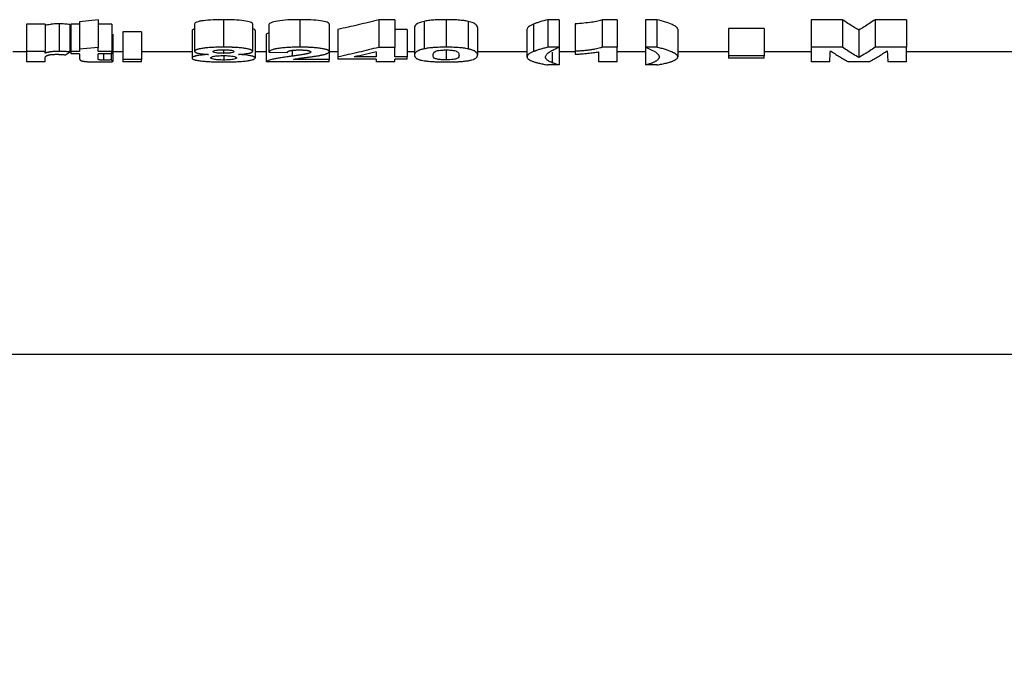
# Model space of a CAD drawing. Units: millimetres. Extents: x 8 to 418, y -29 to 291.
# Drawn here: x 144 to 151, y 213 to 218 of the extents above; entities that cross this region are included whole.
import ezdxf

# ---------------------------------------------------------------- set-up
doc = ezdxf.new("R2010")
doc.units = ezdxf.units.MM
doc.layers.add('FORMAT', color=7, linetype='Continuous')
doc.styles.add('SLDTEXTSTYLE1', font='TXT', dxfattribs={"width": 0.7})
doc.dimstyles.new('SLDDIMSTYLE0', dxfattribs={"dimtxt": 3.5, "dimasz": 5, "dimexe": 0, "dimexo": 0.0625, "dimgap": 0.875, "dimtad": 2, "dimdec": 4, "dimlfac": 5, "dimrnd": 1e-09, "dimzin": 12, "dimdsep": 46, "dimtxsty": 'SLDTEXTSTYLE1', "dimsah": 1, "dimcen": 0.09, "dimadec": 0, "dimazin": 3, "dimtfac": 1, "dimtdec": 4, "dimtofl": 0, "dimtmove": 0, "dimatfit": 3, "dimfxl": 0, "dimfrac": 2, "dimtolj": 1, "dimtzin": 12, "dimarcsym": 0})

# ---------------------------------------------------------------- blocks, each defined once
blk = doc.blocks.new('_D_1')
at = {"layer": 'FORMAT'}
for p, q in [((37.3123, 217.8995), (37.3123, 204.4582)), ((242.1123, 217.0995), (242.1123, 204.4582)), ((242.1123, 205.4582), (37.3123, 205.4582))]:
    blk.add_line(p, q, dxfattribs=at)
for points in [[(37.3123, 205.4582), (42.3123, 205.0182), (42.3123, 205.8982)], [(242.1123, 205.4582), (237.1123, 205.8982), (237.1123, 205.0182)]]:
    blk.add_solid(points, dxfattribs=at)
at = {"layer": 'FORMAT', "insert": (133.323, 209.97), "char_height": 3.5, "attachment_point": 1, "style": 'SLDTEXTSTYLE1'}
blk.add_mtext('1024', dxfattribs=at)

msp = doc.modelspace()

# ---------------------------------------------------------------- linework, layer by layer
at = {"color": 7, "linetype": 'Continuous', "lineweight": 25}
for p, q in [((144.019989, 218.102267), (143.885374, 218.102267)), ((143.885374, 218.102267), (143.885374, 217.902267)), ((144.019989, 218.102267), (144.019989, 217.902267)), ((144.121652, 218.103728), (144.121652, 217.903728)), ((144.199476, 218.099135), (144.199476, 217.899135)), ((144.271271, 218.102267), (144.208451, 218.102267)), ((144.208451, 218.102267), (144.208451, 217.902267)), ((144.405887, 218.132504), (144.271271, 218.118632)), ((144.271271, 218.118632), (144.271271, 217.918632)), ((144.405887, 218.132504), (144.405887, 217.932504)), ((144.504605, 218.102267), (144.405887, 218.102267)), ((144.504605, 218.102267), (144.504605, 217.902267)), ((145.105887, 218.104094), (145.105887, 217.904094)), ((145.316784, 218.134072), (145.316784, 217.934072)), ((145.527682, 218.104094), (145.527682, 217.904094)), ((145.644348, 218.098593), (145.644348, 217.898593)), ((145.869268, 218.134072), (145.869268, 217.934072)), ((146.084092, 218.101948), (146.084092, 217.901948)), ((146.559733, 218.132504), (146.442926, 218.132504)), ((146.442926, 218.132504), (146.442926, 217.932504)), ((146.559733, 218.132504), (146.559733, 217.932504)), ((146.772593, 218.121796), (146.772593, 217.921796)), ((146.932169, 218.134072), (146.932169, 217.934072)), ((147.092305, 218.121653), (147.092305, 217.921653)), ((147.567666, 218.10188), (147.567666, 217.90188)), ((147.753323, 218.134072), (147.672553, 218.134072)), ((147.672553, 218.134072), (147.672553, 217.934072)), ((147.753323, 218.134072), (147.753323, 217.934072)), ((147.869989, 218.103728), (147.869989, 217.903728)), ((148.175117, 218.134072), (148.067145, 218.134072)), ((148.067145, 218.134072), (148.067145, 217.934072)), ((148.175117, 218.134072), (148.175117, 217.934072)), ((148.462297, 218.134072), (148.381528, 218.134072)), ((148.381528, 218.134072), (148.381528, 217.934072)), ((148.462297, 218.134072), (148.462297, 217.934072)), ((149.811816, 218.134072), (149.584092, 218.134072)), ((149.584092, 218.134072), (149.584092, 217.934072)), ((149.811816, 218.134072), (149.811816, 217.934072)), ((150.275117, 218.134072), (150.047393, 218.134072)), ((150.047393, 218.134072), (150.047393, 217.934072)), ((150.275117, 218.134072), (150.275117, 217.934072)), ((144.513579, 218.028933), (144.513579, 217.828933)), ((144.719989, 218.045721), (144.585374, 218.045721)), ((144.585374, 218.045721), (144.585374, 217.845721)), ((144.719989, 218.045721), (144.719989, 217.845721)), ((145.087938, 218.055311), (145.087938, 217.855311)), ((145.54563, 218.056129), (145.54563, 217.856129)), ((145.6264, 218.027792), (145.6264, 217.827792)), ((146.146912, 218.063467), (146.146912, 217.863467)), ((146.649476, 218.063528), (146.559733, 218.063528)), ((146.649476, 218.063528), (146.649476, 217.863528)), ((146.703323, 218.076374), (146.703323, 217.876374)), ((147.161015, 218.076161), (147.161015, 217.876161)), ((147.519989, 218.062935), (147.519989, 217.862935)), ((148.614861, 218.063958), (148.614861, 217.863958)), ((149.243066, 218.07014), (148.98281, 218.07014)), ((148.98281, 218.07014), (148.98281, 217.87014)), ((149.243066, 218.07014), (149.243066, 217.87014)), ((149.929605, 218.058073), (149.929605, 217.858073)), ((143.885374, 217.900826), (143.786656, 217.900826)), ((143.885374, 217.902267), (143.885374, 217.827792)), ((144.019989, 217.902267), (143.885374, 217.902267)), ((144.019989, 217.890839), (144.019989, 217.902267)), ((144.208451, 217.900826), (144.199476, 217.900826)), ((144.208451, 217.902267), (144.208451, 217.88655)), ((144.271271, 217.902267), (144.208451, 217.902267)), ((144.271271, 217.88655), (144.208451, 217.88655)), ((144.405887, 217.932504), (144.271271, 217.918632)), ((144.271271, 217.918632), (144.271271, 217.902267)), ((144.271271, 217.88655), (144.271271, 217.852909)), ((144.405887, 217.902267), (144.405887, 217.932504)), ((144.504605, 217.902267), (144.405887, 217.902267)), ((144.504605, 217.88655), (144.405887, 217.88655)), ((144.405887, 217.853859), (144.405887, 217.88655)), ((144.444308, 217.88655), (144.444308, 217.839613)), ((144.500117, 217.88655), (144.500117, 217.841355)), ((144.504605, 217.88655), (144.504605, 217.902267)), ((144.585374, 217.900826), (144.513579, 217.900826)), ((145.087938, 217.900826), (144.719989, 217.900826)), ((145.316363, 217.915011), (145.316363, 217.88936)), ((145.318467, 217.871869), (145.318467, 217.840824)), ((145.6264, 217.900826), (145.54563, 217.900826)), ((145.644348, 217.898593), (145.778964, 217.896477)), ((146.084092, 217.901948), (146.084092, 217.845721)), ((146.146912, 217.900826), (146.084092, 217.900826)), ((146.425117, 217.899316), (146.425117, 217.863528)), ((146.559733, 217.932504), (146.442926, 217.932504)), ((146.559733, 217.863528), (146.559733, 217.932504)), ((146.703323, 217.900826), (146.649476, 217.900826)), ((146.932169, 217.914104), (146.932169, 217.84204)), ((147.519989, 217.900826), (147.161015, 217.900826)), ((147.753323, 217.934072), (147.672553, 217.934072)), ((147.753323, 217.934072), (147.753323, 217.804684)), ((147.869989, 217.900826), (147.753323, 217.900826)), ((147.869989, 217.903728), (147.869989, 217.882376)), ((148.040502, 217.900131), (148.040502, 217.827792)), ((148.175117, 217.934072), (148.067145, 217.934072)), ((148.175117, 217.827792), (148.175117, 217.934072)), ((148.381528, 217.900826), (148.175117, 217.900826)), ((148.462297, 217.934072), (148.381528, 217.934072)), ((148.381528, 217.934072), (148.381528, 217.804684)), ((148.98281, 217.900826), (148.614861, 217.900826)), ((149.243066, 217.87014), (148.98281, 217.87014)), ((148.98281, 217.87014), (148.98281, 217.853225)), ((149.584092, 217.900826), (149.243066, 217.900826)), ((149.243066, 217.853225), (149.243066, 217.87014)), ((149.811816, 217.934072), (149.584092, 217.934072)), ((149.584092, 217.934072), (149.584092, 217.827792)), ((150.275117, 217.934072), (150.047393, 217.934072)), ((150.275117, 217.827792), (150.275117, 217.934072)), ((151.312297, 217.900826), (150.275117, 217.900826)), ((144.019989, 217.827792), (143.885374, 217.827792)), ((144.019989, 217.827792), (144.019989, 217.848085)), ((144.719989, 217.845721), (144.585374, 217.845721)), ((144.585374, 217.845721), (144.585374, 217.827792)), ((144.719989, 217.827792), (144.585374, 217.827792)), ((144.719989, 217.827792), (144.719989, 217.845721)), ((146.084092, 217.827792), (145.6264, 217.827792)), ((146.084092, 217.845721), (145.823976, 217.845721)), ((146.084092, 217.827792), (146.084092, 217.845721)), ((146.146912, 217.863467), (146.146912, 217.846958)), ((146.425117, 217.846958), (146.146912, 217.846958)), ((146.425117, 217.863528), (146.264981, 217.863528)), ((146.425117, 217.846958), (146.425117, 217.827792)), ((146.559733, 217.827792), (146.425117, 217.827792)), ((146.649476, 217.863528), (146.559733, 217.863528)), ((146.559733, 217.827792), (146.559733, 217.846958)), ((146.649476, 217.846958), (146.559733, 217.846958)), ((146.649476, 217.846958), (146.649476, 217.863528)), ((147.753323, 217.804684), (147.672553, 217.804684)), ((148.175117, 217.827792), (148.040502, 217.827792)), ((148.462297, 217.804684), (148.381528, 217.804684)), ((149.243066, 217.853225), (148.98281, 217.853225)), ((149.718707, 217.827792), (149.584092, 217.827792)), ((150.004625, 217.827792), (149.854585, 217.827792)), ((150.275117, 217.827792), (150.140502, 217.827792)), ((151.312297, 215.699549), (142.512297, 215.699549))]:
    msp.add_line(p, q, dxfattribs=at)
at = {"color": 1, "linetype": 'Continuous', "lineweight": 25}
for p, q in [((145.815702, 217.91145), (145.815702, 217.869015)), ((147.702141, 217.896989), (147.702141, 217.821059))]:
    msp.add_line(p, q, dxfattribs=at)
at = {"color": 7, "linetype": 'Continuous', "lineweight": 25}
for points, knots in [([(144.121652, 218.103728), (144.110107, 218.103652), (144.098758, 218.103405), (144.077015, 218.102075), (144.067152, 218.101067), (144.042514, 218.097186), (144.031412, 218.093958), (144.019989, 218.090839)], [0, 0, 0, 0, 0.25, 0.25, 0.5, 0.5, 1, 1, 1, 1]), ([(144.199476, 218.099135), (144.18792, 218.100435), (144.175953, 218.101665), (144.14951, 218.103293), (144.135691, 218.103606), (144.121652, 218.103728)], [0, 0, 0, 0, 0.5, 0.5, 1, 1, 1, 1]), ([(145.316784, 218.134072), (145.290793, 218.133972), (145.265006, 218.133637), (145.21482, 218.131389), (145.190653, 218.129517), (145.159798, 218.125345), (145.150642, 218.12379), (145.134444, 218.120381), (145.1274, 218.118497), (145.116418, 218.114591), (145.112244, 218.112564), (145.107087, 218.108337), (145.106214, 218.106211), (145.105887, 218.104094)], [0, 0, 0, 0, 0.25, 0.25, 0.5, 0.5, 0.625, 0.625, 0.75, 0.75, 0.875, 0.875, 1, 1, 1, 1]), ([(145.527682, 218.104094), (145.5271, 218.108296), (145.522815, 218.112514), (145.50076, 218.120362), (145.484133, 218.123836), (145.443634, 218.129362), (145.419407, 218.131294), (145.369396, 218.133636), (145.34298, 218.133973), (145.316784, 218.134072)], [0, 0, 0, 0, 0.25, 0.25, 0.5, 0.5, 0.75, 0.75, 1, 1, 1, 1]), ([(145.869268, 218.134072), (145.840139, 218.134004), (145.811661, 218.133314), (145.756515, 218.130223), (145.730285, 218.127765), (145.68801, 218.121063), (145.673056, 218.116752), (145.653205, 218.10785), (145.647748, 218.103189), (145.644348, 218.098593)], [0, 0, 0, 0, 0.25, 0.25, 0.5, 0.5, 0.75, 0.75, 1, 1, 1, 1]), ([(146.084092, 218.101948), (146.083568, 218.106301), (146.079422, 218.110631), (146.057467, 218.118895), (146.040955, 218.122559), (146.000206, 218.128601), (145.975735, 218.130828), (145.92397, 218.133531), (145.896529, 218.13398), (145.869268, 218.134072)], [0, 0, 0, 0, 0.25, 0.25, 0.5, 0.5, 0.75, 0.75, 1, 1, 1, 1]), ([(146.442926, 218.132504), (146.393664, 218.120245), (146.295106, 218.095718), (146.196322, 218.07422), (146.146912, 218.063467)], [0, 0, 0, 0, 0.49982442, 1, 1, 1, 1]), ([(146.772593, 218.121796), (146.742002, 218.11505), (146.725445, 218.107257), (146.706232, 218.091642), (146.703606, 218.083875), (146.703323, 218.076374)], [0, 0, 0, 0, 0.5, 0.5, 1, 1, 1, 1]), ([(146.932169, 218.134072), (146.916958, 218.134007), (146.901788, 218.133864), (146.871798, 218.132908), (146.857341, 218.132162), (146.829688, 218.130118), (146.816367, 218.128776), (146.792897, 218.125573), (146.782386, 218.123746), (146.772593, 218.121796)], [0, 0, 0, 0, 0.25, 0.25, 0.5, 0.5, 0.75, 0.75, 1, 1, 1, 1]), ([(147.092305, 218.121653), (147.082462, 218.12361), (147.071918, 218.125442), (147.048544, 218.128664), (147.035335, 218.130044), (147.007442, 218.132139), (146.992934, 218.132885), (146.962973, 218.133863), (146.947519, 218.134007), (146.932169, 218.134072)], [0, 0, 0, 0, 0.25, 0.25, 0.5, 0.5, 0.75, 0.75, 1, 1, 1, 1]), ([(147.161015, 218.076161), (147.160727, 218.083651), (147.158025, 218.091392), (147.143911, 218.103125), (147.137716, 218.107019), (147.11952, 218.114578), (147.107507, 218.118287), (147.092305, 218.121653)], [0, 0, 0, 0, 0.5, 0.5, 0.75, 0.75, 1, 1, 1, 1]), ([(147.567666, 218.10188), (147.552093, 218.095335), (147.539584, 218.088764), (147.527699, 218.078941), (147.524782, 218.075695), (147.520846, 218.069268), (147.52023, 218.066082), (147.519989, 218.062935)], [0, 0, 0, 0, 0.5, 0.5, 0.75, 0.75, 1, 1, 1, 1]), ([(147.672553, 218.134072), (147.65163, 218.128852), (147.631704, 218.123596), (147.605418, 218.115511), (147.597025, 218.112812), (147.581653, 218.107358), (147.57466, 218.104605), (147.567666, 218.10188)], [0, 0, 0, 0, 0.5, 0.5, 0.75, 0.75, 1, 1, 1, 1]), ([(148.067145, 218.134072), (148.059086, 218.130309), (148.048195, 218.126878), (148.021526, 218.120569), (148.005679, 218.117699), (147.953967, 218.110157), (147.913318, 218.106378), (147.869989, 218.103728)], [0, 0, 0, 0, 0.25, 0.25, 0.5, 0.5, 1, 1, 1, 1]), ([(148.614861, 218.063958), (148.614525, 218.069708), (148.611449, 218.075572), (148.597102, 218.087479), (148.586627, 218.093444), (148.559533, 218.105367), (148.543561, 218.111261), (148.506349, 218.122809), (148.485188, 218.12847), (148.462297, 218.134072)], [0, 0, 0, 0, 0.25, 0.25, 0.5, 0.5, 0.75, 0.75, 1, 1, 1, 1]), ([(149.929605, 218.058073), (149.916492, 218.065862), (149.890268, 218.08144), (149.851003, 218.106774), (149.824878, 218.124973), (149.811816, 218.134072)], [0, 0, 0, 0, 0.33336945, 0.66669168, 1, 1, 1, 1]), ([(150.047393, 218.134072), (150.034331, 218.124973), (150.008207, 218.106774), (149.968941, 218.08144), (149.942718, 218.065862), (149.929605, 218.058073)], [0, 0, 0, 0, 0.33330832, 0.66663055, 1, 1, 1, 1]), ([(145.105887, 218.067056), (145.099892, 218.064886), (145.089291, 218.061048), (145.088348, 218.057049), (145.087938, 218.055311)], [0, 0, 0, 0, 0.565443962, 1, 1, 1, 1]), ([(145.54563, 218.056129), (145.544853, 218.059756), (145.543985, 218.063802), (145.529212, 218.067215), (145.527682, 218.067568)], [0, 0, 0, 0, 0.89642072, 1, 1, 1, 1]), ([(145.644348, 218.036918), (145.642633, 218.036471), (145.631462, 218.03356), (145.62872, 218.030437), (145.6264, 218.027792)], [0, 0, 0, 0, 0.1534969, 1, 1, 1, 1]), ([(144.121652, 217.903728), (144.120936, 217.903723), (144.119502, 217.903713), (144.116631, 217.903685), (144.113905, 217.90365), (144.111038, 217.903603), (144.108789, 217.90356), (144.106505, 217.903508), (144.102244, 217.903397), (144.097418, 217.903233), (144.091903, 217.902974), (144.086479, 217.902665), (144.079857, 217.902203), (144.072287, 217.901525), (144.065268, 217.900718), (144.058894, 217.899793), (144.053031, 217.898789), (144.047605, 217.897723), (144.042524, 217.896615), (144.038508, 217.895672), (144.035361, 217.894913), (144.032284, 217.894148), (144.028575, 217.89318), (144.024978, 217.892205), (144.022127, 217.891424), (144.020702, 217.891034), (144.019989, 217.890839)], [0, 0, 0, 0, 0.01557703, 0.03118728, 0.06247217, 0.07499988, 0.09379473, 0.11169049, 0.12510546, 0.18755453, 0.21869854, 0.24985951, 0.31256919, 0.37535642, 0.4378844, 0.49998158, 0.56222981, 0.6247434, 0.68741816, 0.74998917, 0.7811475, 0.812405, 0.87492587, 0.93746502, 0.9687353, 1, 1, 1, 1]), ([(144.019989, 217.848085), (144.019999, 217.848887), (144.020018, 217.850492), (144.020186, 217.853735), (144.020742, 217.857834), (144.022123, 217.861994), (144.02392, 217.865354), (144.025696, 217.867889), (144.028422, 217.870424), (144.031557, 217.872307), (144.034246, 217.873539), (144.036229, 217.874358), (144.038883, 217.875378), (144.042555, 217.876578), (144.046878, 217.877731), (144.052049, 217.878807), (144.060084, 217.880101), (144.070013, 217.881095), (144.080856, 217.881773), (144.089374, 217.882121), (144.095917, 217.882269), (144.100306, 217.882325), (144.103245, 217.882351), (144.105454, 217.882366), (144.106928, 217.882376)], [0, 0, 0, 0, 0.06236881, 0.12475682, 0.24952622, 0.37423841, 0.43655599, 0.49898953, 0.5614136, 0.62358685, 0.63911474, 0.65472745, 0.68619458, 0.71764199, 0.74900447, 0.78039673, 0.81178927, 0.87432819, 0.90567508, 0.93705888, 0.96848898, 0.9763285, 0.98420644, 1, 1, 1, 1]), ([(144.106928, 217.882376), (144.108302, 217.882363), (144.111049, 217.882337), (144.115163, 217.882286), (144.119263, 217.882214), (144.123747, 217.882099), (144.128141, 217.881937), (144.133413, 217.881697), (144.139488, 217.88137), (144.146688, 217.8809), (144.15399, 217.880327), (144.161107, 217.879703), (144.165748, 217.879261), (144.168066, 217.879041)], [0, 0, 0, 0, 0.06264905, 0.12533574, 0.18795672, 0.25051544, 0.33226695, 0.39365391, 0.50105526, 0.62556896, 0.75029695, 0.87522041, 1, 1, 1, 1]), ([(144.199476, 217.899135), (144.198034, 217.899298), (144.195148, 217.899622), (144.189337, 217.900263), (144.178967, 217.901334), (144.166217, 217.90232), (144.154526, 217.902939), (144.14773, 217.903211), (144.140857, 217.903436), (144.133906, 217.903593), (144.126913, 217.903684), (144.12341, 217.903714), (144.121652, 217.903728)], [0, 0, 0, 0, 0.06279666, 0.12560673, 0.25114039, 0.50170249, 0.62593025, 0.68822926, 0.75059802, 0.87526877, 0.9374269, 1, 1, 1, 1]), ([(144.168066, 217.879041), (144.173327, 217.882338), (144.183802, 217.888904), (144.194267, 217.895735), (144.199476, 217.899135)], [0, 0, 0, 0, 0.50220473, 1, 1, 1, 1]), ([(145.206988, 217.881555), (145.200886, 217.881129), (145.189029, 217.8803), (145.172516, 217.878858), (145.154554, 217.876994), (145.139384, 217.874962), (145.127121, 217.872794), (145.118852, 217.871057), (145.112779, 217.869539), (145.108419, 217.868293), (145.102373, 217.866391), (145.096602, 217.864098), (145.092026, 217.861422), (145.09005, 217.859731), (145.08907, 217.858372), (145.088564, 217.857349), (145.088211, 217.856328), (145.088029, 217.85565), (145.087938, 217.855311)], [0, 0, 0, 0, 0.08788937, 0.17078127, 0.24920289, 0.37316357, 0.43562224, 0.49826414, 0.56087731, 0.59209432, 0.62327788, 0.7485846, 0.81128065, 0.87386377, 0.90538031, 0.93691438, 0.96846256, 1, 1, 1, 1]), ([(145.316784, 217.934072), (145.313545, 217.934057), (145.307058, 217.934028), (145.294077, 217.933922), (145.277871, 217.933704), (145.258564, 217.933248), (145.239518, 217.932549), (145.220903, 217.931547), (145.202846, 217.930266), (145.188488, 217.928941), (145.177632, 217.92772), (145.167239, 217.92639), (145.155093, 217.924544), (145.144236, 217.922491), (145.13642, 217.920745), (145.129221, 217.918933), (145.121496, 217.916542), (145.115486, 217.914035), (145.112225, 217.912239), (145.110633, 217.911205), (145.108574, 217.909639), (145.107084, 217.907788), (145.106191, 217.905675), (145.105988, 217.904621), (145.105887, 217.904094)], [0, 0, 0, 0, 0.03112697, 0.06233849, 0.12483438, 0.18722342, 0.24941399, 0.31169875, 0.37435491, 0.4369221, 0.46810978, 0.49927905, 0.56186544, 0.62450552, 0.65572997, 0.68686973, 0.74939011, 0.81200217, 0.84321394, 0.8588109, 0.87446977, 0.93719616, 0.96862373, 1, 1, 1, 1]), ([(145.105887, 217.904094), (145.106377, 217.902844), (145.107357, 217.900345), (145.111288, 217.897305), (145.116227, 217.894973), (145.122418, 217.892719), (145.130218, 217.89059), (145.139726, 217.888661), (145.150363, 217.886883), (145.162377, 217.885321), (145.175379, 217.883976), (145.185597, 217.883077), (145.196166, 217.882275), (145.203381, 217.881795), (145.206988, 217.881555)], [0, 0, 0, 0, 0.12455462, 0.24903436, 0.31102788, 0.37344253, 0.49857399, 0.56094643, 0.6233812, 0.74870097, 0.81131567, 0.87409292, 0.93704712, 1, 1, 1, 1]), ([(145.222553, 217.857129), (145.223046, 217.85903), (145.224942, 217.860906), (145.232667, 217.864566), (145.23864, 217.86636), (145.254454, 217.869539), (145.264951, 217.8709), (145.289452, 217.872501), (145.303047, 217.872762), (145.316504, 217.872822)], [0, 0, 0, 0, 0.25, 0.25, 0.5, 0.5, 0.75, 0.75, 1, 1, 1, 1]), ([(145.240502, 217.902381), (145.240876, 217.904062), (145.241812, 217.905736), (145.248054, 217.908965), (145.253395, 217.910507), (145.267684, 217.913093), (145.276611, 217.914092), (145.296286, 217.915356), (145.30699, 217.915529), (145.317626, 217.915608)], [0, 0, 0, 0, 0.25, 0.25, 0.5, 0.5, 0.75, 0.75, 1, 1, 1, 1]), ([(145.316363, 217.88936), (145.305822, 217.889441), (145.295364, 217.889596), (145.275466, 217.890798), (145.266626, 217.891783), (145.252688, 217.894257), (145.247675, 217.89577), (145.24157, 217.898983), (145.240858, 217.900683), (145.240502, 217.902381)], [0, 0, 0, 0, 0.25, 0.25, 0.5, 0.5, 0.75, 0.75, 1, 1, 1, 1]), ([(145.393066, 217.90245), (145.392724, 217.900748), (145.391942, 217.899069), (145.385967, 217.895846), (145.380849, 217.894325), (145.366674, 217.891804), (145.357727, 217.890833), (145.337942, 217.889614), (145.32709, 217.889438), (145.316363, 217.88936)], [0, 0, 0, 0, 0.25, 0.25, 0.5, 0.5, 0.75, 0.75, 1, 1, 1, 1]), ([(145.316504, 217.872822), (145.330107, 217.872781), (145.343699, 217.872426), (145.36809, 217.870727), (145.378742, 217.869419), (145.395795, 217.86634), (145.401916, 217.864537), (145.409466, 217.86078), (145.410753, 217.858834), (145.411015, 217.856909)], [0, 0, 0, 0, 0.25, 0.25, 0.5, 0.5, 0.75, 0.75, 1, 1, 1, 1]), ([(145.527682, 217.904094), (145.527409, 217.905141), (145.526863, 217.907236), (145.524031, 217.910379), (145.519289, 217.913478), (145.51211, 217.91647), (145.50285, 217.919321), (145.493518, 217.921548), (145.485164, 217.923216), (145.476209, 217.924804), (145.46408, 217.926649), (145.45082, 217.928268), (145.439612, 217.9294), (145.428033, 217.93042), (145.412979, 217.931504), (145.398031, 217.932315), (145.387286, 217.932784), (145.380936, 217.933031), (145.370715, 217.933375), (145.355852, 217.933727), (145.336342, 217.933978), (145.323302, 217.934041), (145.316784, 217.934072)], [0, 0, 0, 0, 0.06233364, 0.12481234, 0.18704644, 0.24909689, 0.31147944, 0.37386721, 0.40493787, 0.43607392, 0.49874015, 0.56141218, 0.5926521, 0.62392596, 0.68662541, 0.74939515, 0.77445108, 0.79321267, 0.81197623, 0.87457736, 0.9373132, 1, 1, 1, 1]), ([(145.317626, 217.915608), (145.328019, 217.915529), (145.338401, 217.91533), (145.357844, 217.914078), (145.36645, 217.913051), (145.380297, 217.910525), (145.385474, 217.90901), (145.391869, 217.905803), (145.392714, 217.904115), (145.393066, 217.90245)], [0, 0, 0, 0, 0.25, 0.25, 0.5, 0.5, 0.75, 0.75, 1, 1, 1, 1]), ([(145.425598, 217.881555), (145.429138, 217.881804), (145.43623, 217.882302), (145.450099, 217.883398), (145.463442, 217.884649), (145.475772, 217.88612), (145.487237, 217.88776), (145.4975, 217.889608), (145.506287, 217.891632), (145.512076, 217.893233), (145.516972, 217.894912), (145.520976, 217.896659), (145.524047, 217.898459), (145.525821, 217.899996), (145.526702, 217.901244), (145.527148, 217.902191), (145.527451, 217.903141), (145.527605, 217.903777), (145.527682, 217.904094)], [0, 0, 0, 0, 0.06223017, 0.12469506, 0.24933351, 0.31139005, 0.37359999, 0.49882424, 0.56143359, 0.62378394, 0.6862477, 0.74888801, 0.81148232, 0.87388032, 0.90538925, 0.93691814, 0.96846505, 1, 1, 1, 1]), ([(145.54563, 217.856129), (145.545496, 217.856793), (145.545228, 217.858115), (145.543204, 217.860769), (145.539442, 217.863411), (145.534369, 217.86567), (145.530966, 217.866937), (145.527158, 217.868187), (145.521656, 217.869709), (145.514028, 217.871459), (145.506904, 217.872844), (145.500813, 217.873903), (145.491234, 217.875436), (145.478751, 217.877051), (145.465246, 217.878456), (145.457275, 217.879205), (145.449111, 217.879909), (145.43858, 217.880709), (145.429926, 217.881273), (145.425598, 217.881555)], [0, 0, 0, 0, 0.062696447, 0.124716398, 0.249658982, 0.311903964, 0.342958876, 0.374149213, 0.436711423, 0.499410498, 0.562020529, 0.593209145, 0.624372685, 0.749366135, 0.811930625, 0.843116628, 0.874471205, 0.93722924, 1, 1, 1, 1]), ([(145.869268, 217.934072), (145.865626, 217.934057), (145.858334, 217.934029), (145.843767, 217.933865), (145.825638, 217.933504), (145.804183, 217.932789), (145.783235, 217.931779), (145.762997, 217.930456), (145.737274, 217.928253), (145.70789, 217.924654), (145.680588, 217.918962), (145.662147, 217.912429), (145.652504, 217.906707), (145.647148, 217.90207), (145.64528, 217.899751), (145.644348, 217.898593)], [0, 0, 0, 0, 0.03146827, 0.0629945, 0.12606378, 0.18897046, 0.25155811, 0.31378286, 0.37573812, 0.49982927, 0.6233243, 0.74714559, 0.87325354, 0.93676066, 1, 1, 1, 1]), ([(145.778964, 217.896477), (145.779197, 217.896994), (145.779663, 217.898029), (145.781053, 217.900104), (145.783204, 217.902177), (145.786044, 217.903909), (145.78803, 217.904913), (145.790278, 217.905911), (145.793688, 217.907186), (145.797716, 217.90836), (145.801462, 217.909243), (145.80559, 217.910079), (145.811446, 217.911029), (145.818014, 217.911846), (145.823607, 217.912415), (145.829428, 217.91292), (145.837079, 217.913431), (145.845082, 217.913771), (145.850299, 217.9139), (145.85276, 217.913949), (145.854405, 217.913978), (145.857373, 217.914022), (145.861503, 217.914066), (145.864811, 217.914092), (145.866464, 217.914104)], [0, 0, 0, 0, 0.062228137, 0.124666313, 0.24934149, 0.311444625, 0.336255884, 0.373558897, 0.436350039, 0.499088159, 0.530367077, 0.561506915, 0.624029515, 0.686601224, 0.717747936, 0.749005555, 0.811672122, 0.874204777, 0.905607173, 0.911893372, 0.921326722, 0.937059131, 0.968544456, 1, 1, 1, 1]), ([(145.922834, 217.8862), (145.92092, 217.885793), (145.917093, 217.884979), (145.910976, 217.883804), (145.90467, 217.882658), (145.896072, 217.881158), (145.885024, 217.879334), (145.873671, 217.877563), (145.864508, 217.876165), (145.85534, 217.874772), (145.843782, 217.873052), (145.832091, 217.871363), (145.822722, 217.87002), (145.818042, 217.86935), (145.815702, 217.869015)], [0, 0, 0, 0, 0.062472891, 0.12497756, 0.1875079, 0.25001561, 0.374994869, 0.500006646, 0.562518202, 0.625020385, 0.750009186, 0.875004305, 0.937502961, 1, 1, 1, 1]), ([(145.823976, 217.845721), (145.827139, 217.846397), (145.833441, 217.847744), (145.847413, 217.850314), (145.862643, 217.852756), (145.878806, 217.85509), (145.891295, 217.856803), (145.904065, 217.858487), (145.91702, 217.860156), (145.930071, 217.861822), (145.943124, 217.863496), (145.956089, 217.865192), (145.968872, 217.866922), (145.981386, 217.868699), (145.993521, 217.870539), (146.005248, 217.872447), (146.012563, 217.873793), (146.016223, 217.874466)], [0, 0, 0, 0, 0.06306955, 0.12565851, 0.25022696, 0.31250869, 0.37487178, 0.43733385, 0.49988279, 0.56248682, 0.62510437, 0.68769383, 0.75022336, 0.8126807, 0.87508317, 0.93748757, 1, 1, 1, 1]), ([(145.866464, 217.914104), (145.867927, 217.914092), (145.87086, 217.914067), (145.875259, 217.914014), (145.879029, 217.913954), (145.881954, 217.913894), (145.886315, 217.913792), (145.892691, 217.91359), (145.901113, 217.913155), (145.909122, 217.912534), (145.916642, 217.911759), (145.923511, 217.910834), (145.929188, 217.909845), (145.934535, 217.908689), (145.939014, 217.907437), (145.942764, 217.906026), (145.945016, 217.904886), (145.946418, 217.90396), (145.947538, 217.903027), (145.948493, 217.90185), (145.94914, 217.900435), (145.949364, 217.899493), (145.949476, 217.899022)], [0, 0, 0, 0, 0.03104149, 0.06222042, 0.09344681, 0.1112835, 0.12464915, 0.18678523, 0.24861223, 0.31112769, 0.37383628, 0.43628981, 0.49892399, 0.54910718, 0.62412759, 0.68687304, 0.74959011, 0.780835, 0.81206729, 0.87463523, 0.9373553, 1, 1, 1, 1]), ([(146.084092, 217.901948), (146.083813, 217.903067), (146.083269, 217.905242), (146.080376, 217.908509), (146.076486, 217.91117), (146.072205, 217.913275), (146.067129, 217.915337), (146.059381, 217.917832), (146.048141, 217.920652), (146.035138, 217.923272), (146.020556, 217.925662), (146.004546, 217.927792), (145.987234, 217.929612), (145.968818, 217.931086), (145.952826, 217.932052), (145.939776, 217.932676), (145.926595, 217.933205), (145.909858, 217.933663), (145.889598, 217.933972), (145.876043, 217.934038), (145.869268, 217.934072)], [0, 0, 0, 0, 0.06433938, 0.12517674, 0.1876423, 0.21875104, 0.24983845, 0.31225603, 0.37474092, 0.43696907, 0.49954147, 0.56216793, 0.62454633, 0.68705364, 0.74969757, 0.78097207, 0.81218628, 0.87471554, 0.93737746, 1, 1, 1, 1]), ([(145.949476, 217.899022), (145.949383, 217.898732), (145.949196, 217.898152), (145.94884, 217.897284), (145.948337, 217.89642), (145.946878, 217.894715), (145.942715, 217.892222), (145.935471, 217.889622), (145.92931, 217.887897), (145.925631, 217.886925), (145.923766, 217.886442), (145.922834, 217.8862)], [0, 0, 0, 0, 0.06280793, 0.12563801, 0.18842581, 0.2511536, 0.50002589, 0.74930979, 0.87463174, 0.9373212, 1, 1, 1, 1]), ([(146.016223, 217.874466), (146.018641, 217.874951), (146.023478, 217.875921), (146.030532, 217.877406), (146.037344, 217.878922), (146.045925, 217.881001), (146.05348, 217.883046), (146.060685, 217.885269), (146.067192, 217.887542), (146.074132, 217.890613), (146.079948, 217.894287), (146.082541, 217.897126), (146.083478, 217.899038), (146.083773, 217.900001), (146.083956, 217.900971), (146.084047, 217.901623), (146.084092, 217.901948)], [0, 0, 0, 0, 0.062668307, 0.125354784, 0.188017894, 0.250653668, 0.376014519, 0.426160629, 0.501266396, 0.625630555, 0.750395964, 0.874909731, 0.905952933, 0.937063145, 0.968531142, 1, 1, 1, 1]), ([(146.442926, 217.932504), (146.39438, 217.920418), (146.295822, 217.895883), (146.197038, 217.874379), (146.146912, 217.863467)], [0, 0, 0, 0, 0.49256758, 1, 1, 1, 1]), ([(146.425117, 217.899316), (146.398667, 217.893182), (146.34532, 217.880809), (146.291909, 217.86932), (146.264981, 217.863528)], [0, 0, 0, 0, 0.49582381, 1, 1, 1, 1]), ([(146.772593, 217.921796), (146.769001, 217.920967), (146.761712, 217.919283), (146.749042, 217.91572), (146.738402, 217.911986), (146.729827, 217.908171), (146.722504, 217.904308), (146.715348, 217.899431), (146.709562, 217.893574), (146.70592, 217.887764), (146.703821, 217.882016), (146.703489, 217.878255), (146.703323, 217.876374)], [0, 0, 0, 0, 0.06129367, 0.12434426, 0.24916574, 0.31147568, 0.37381074, 0.49900906, 0.62421718, 0.74943478, 0.87473077, 1, 1, 1, 1]), ([(146.703323, 217.876374), (146.703441, 217.874872), (146.703679, 217.871866), (146.704798, 217.867434), (146.706803, 217.863062), (146.709986, 217.858765), (146.714607, 217.854551), (146.720828, 217.850432), (146.729083, 217.846437), (146.737145, 217.843565), (146.743378, 217.841722), (146.747899, 217.840521), (146.75674, 217.838491), (146.768764, 217.836351), (146.782409, 217.834418), (146.79703, 217.832619), (146.813044, 217.83103), (146.830289, 217.829702), (146.848326, 217.828567), (146.872119, 217.827511), (146.894398, 217.826962), (146.909419, 217.82677), (146.916992, 217.826708), (146.924579, 217.826668), (146.929639, 217.826649), (146.932169, 217.826639)], [0, 0, 0, 0, 0.06256148, 0.1251739, 0.18775702, 0.25027984, 0.31274228, 0.3753405, 0.43792274, 0.50031885, 0.51588053, 0.53143617, 0.56263305, 0.62508871, 0.65620687, 0.68738915, 0.74990566, 0.78109696, 0.81220268, 0.87465747, 0.93708257, 0.95278757, 0.96852147, 0.9842624, 1, 1, 1, 1]), ([(146.932169, 217.934072), (146.931219, 217.934068), (146.929318, 217.934059), (146.925515, 217.934039), (146.921141, 217.934009), (146.915439, 217.933958), (146.909741, 217.933892), (146.903677, 217.933798), (146.896121, 217.933652), (146.883009, 217.933304), (146.864568, 217.932532), (146.846744, 217.931421), (146.83474, 217.930459), (146.828061, 217.929857), (146.818246, 217.928906), (146.804358, 217.927234), (146.787547, 217.924657), (146.777575, 217.922749), (146.772593, 217.921796)], [0, 0, 0, 0, 0.01570632, 0.03142265, 0.06287467, 0.08804468, 0.12579476, 0.15723756, 0.18866084, 0.2514457, 0.37637365, 0.5016241, 0.5641233, 0.59530396, 0.62639009, 0.75055061, 0.87538753, 1, 1, 1, 1]), ([(146.837938, 217.876161), (146.838111, 217.880472), (146.838459, 217.884862), (146.842353, 217.893778), (146.845485, 217.898287), (146.852942, 217.902769)], [0, 0, 0, 0, 0.5, 0.5, 1, 1, 1, 1]), ([(146.932169, 217.84204), (146.92017, 217.842121), (146.908111, 217.842384), (146.891972, 217.843444), (146.886774, 217.843874), (146.877721, 217.844935), (146.873932, 217.845559), (146.85722, 217.848974), (146.85044, 217.852208), (146.84207, 217.858782), (146.840582, 217.862182), (146.838406, 217.869088), (146.838135, 217.872598), (146.837938, 217.876161)], [0, 0, 0, 0, 0.125, 0.125, 0.1875, 0.1875, 0.25, 0.25, 0.5, 0.5, 0.75, 0.75, 1, 1, 1, 1]), ([(146.852942, 217.902769), (146.855872, 217.904226), (146.858884, 217.905686), (146.867332, 217.908447), (146.87268, 217.909784), (146.886533, 217.911921), (146.894987, 217.912736), (146.912977, 217.913837), (146.922578, 217.914031), (146.932169, 217.914104)], [0, 0, 0, 0, 0.25, 0.25, 0.5, 0.5, 0.75, 0.75, 1, 1, 1, 1]), ([(147.092305, 217.921653), (147.087283, 217.922613), (147.077232, 217.924534), (147.060323, 217.927136), (147.04175, 217.929395), (147.021431, 217.931176), (147.000001, 217.932518), (146.981501, 217.933299), (146.968347, 217.933653), (146.961902, 217.933778), (146.958102, 217.933841), (146.954677, 217.933891), (146.949722, 217.933952), (146.943999, 217.934005), (146.937893, 217.934046), (146.934076, 217.934063), (146.932169, 217.934072)], [0, 0, 0, 0, 0.12494493, 0.25006152, 0.37458293, 0.49911199, 0.62419721, 0.74893052, 0.81162402, 0.84299781, 0.85555369, 0.87439349, 0.89952205, 0.93722168, 0.96862689, 1, 1, 1, 1]), ([(146.932169, 217.914104), (146.944221, 217.914011), (146.956318, 217.913671), (146.977858, 217.911936), (146.987065, 217.910589), (147.000518, 217.907317), (147.00534, 217.905545), (147.013235, 217.901905), (147.016164, 217.900039), (147.022544, 217.894463), (147.023868, 217.890725), (147.02612, 217.883366), (147.026416, 217.879737), (147.0264, 217.876161)], [0, 0, 0, 0, 0.125, 0.125, 0.25, 0.25, 0.375, 0.375, 0.5, 0.5, 0.75, 0.75, 1, 1, 1, 1]), ([(147.0264, 217.876161), (147.026225, 217.871872), (147.025875, 217.867658), (147.022017, 217.859408), (147.018827, 217.855387), (147.011396, 217.851528)], [0, 0, 0, 0, 0.5, 0.5, 1, 1, 1, 1]), ([(147.091744, 217.835918), (147.095347, 217.83657), (147.10266, 217.837893), (147.115356, 217.840743), (147.126003, 217.843793), (147.134579, 217.84698), (147.141904, 217.850256), (147.149046, 217.854488), (147.154808, 217.859731), (147.158422, 217.865101), (147.160516, 217.870571), (147.160849, 217.874298), (147.161015, 217.876161)], [0, 0, 0, 0, 0.0612559, 0.12432608, 0.24915031, 0.3114667, 0.37378843, 0.49898074, 0.624193, 0.74941778, 0.87472139, 1, 1, 1, 1]), ([(147.161015, 217.876161), (147.160858, 217.878039), (147.160543, 217.881796), (147.158535, 217.887536), (147.155485, 217.892372), (147.151973, 217.896261), (147.148742, 217.899187), (147.144935, 217.902121), (147.140415, 217.905052), (147.135053, 217.907965), (147.126605, 217.911801), (147.115945, 217.915546), (147.103233, 217.919122), (147.095921, 217.920816), (147.092305, 217.921653)], [0, 0, 0, 0, 0.12496656, 0.25003498, 0.37498517, 0.43740633, 0.49985521, 0.56248861, 0.62514445, 0.68774183, 0.75021069, 0.8751565, 0.93827047, 1, 1, 1, 1]), ([(147.567666, 217.90188), (147.563834, 217.900221), (147.556291, 217.896954), (147.546567, 217.892044), (147.538211, 217.887159), (147.531434, 217.882249), (147.527143, 217.878171), (147.524446, 217.874924), (147.522182, 217.871692), (147.520863, 217.868482), (147.520211, 217.865301), (147.520063, 217.863724), (147.519989, 217.862935)], [0, 0, 0, 0, 0.12686821, 0.24975936, 0.37465152, 0.49943316, 0.62458756, 0.68717737, 0.74974822, 0.87485342, 0.93743303, 1, 1, 1, 1]), ([(147.672553, 217.934072), (147.667365, 217.932767), (147.656985, 217.930158), (147.642019, 217.926217), (147.627647, 217.922245), (147.614109, 217.918225), (147.601278, 217.914176), (147.591201, 217.91078), (147.583678, 217.908042), (147.57823, 217.905985), (147.572915, 217.903928), (147.569415, 217.902563), (147.567666, 217.90188)], [0, 0, 0, 0, 0.12492216, 0.24988595, 0.37481581, 0.49969605, 0.62476811, 0.74982545, 0.81236234, 0.87490523, 0.9374544, 1, 1, 1, 1]), ([(147.654605, 217.862548), (147.654771, 217.86398), (147.655097, 217.866783), (147.656727, 217.872478), (147.660375, 217.879677), (147.668058, 217.888519), (147.679909, 217.897461), (147.691519, 217.904331), (147.700287, 217.909082), (147.706058, 217.912114), (147.716406, 217.917331), (147.732158, 217.924762), (147.746268, 217.930969), (147.753323, 217.934072)], [0, 0, 0, 0, 0.06382269, 0.12496573, 0.24996962, 0.37484629, 0.49979631, 0.62485452, 0.6605744, 0.69628272, 0.7498712, 0.87493422, 1, 1, 1, 1]), ([(148.067145, 217.934072), (148.065046, 217.933151), (148.060835, 217.931303), (148.050628, 217.927788), (148.035495, 217.923657), (148.013848, 217.919179), (147.989252, 217.915165), (147.962142, 217.911612), (147.932979, 217.908512), (147.90733, 217.906309), (147.886194, 217.904755), (147.875404, 217.904071), (147.869989, 217.903728)], [0, 0, 0, 0, 0.06233199, 0.12506172, 0.24895395, 0.37279958, 0.4971974, 0.6223528, 0.74814737, 0.87420857, 0.93686974, 1, 1, 1, 1]), ([(147.869989, 217.882376), (147.874003, 217.882617), (147.882032, 217.883101), (147.893964, 217.88387), (147.90577, 217.884684), (147.928968, 217.88645), (147.962618, 217.889452), (147.996795, 217.893573), (148.022308, 217.897216), (148.03444, 217.89916), (148.040502, 217.900131)], [0, 0, 0, 0, 0.06261463, 0.1252486, 0.18786206, 0.25044913, 0.50090783, 0.75027336, 0.87521815, 1, 1, 1, 1]), ([(148.381528, 217.934072), (148.385067, 217.932519), (148.392148, 217.929412), (148.405926, 217.923248), (148.422352, 217.915605), (148.437144, 217.908032), (148.447647, 217.902011), (148.457191, 217.896012), (148.464882, 217.890039), (148.470041, 217.884862), (148.472556, 217.881921), (148.474799, 217.878993), (148.476976, 217.875355), (148.478713, 217.871034), (148.479786, 217.866758), (148.480093, 217.863951), (148.480246, 217.862548)], [0, 0, 0, 0, 0.06244516, 0.1249369, 0.24993977, 0.37484935, 0.43726476, 0.49968345, 0.62475127, 0.6873085, 0.71857757, 0.74983491, 0.81235465, 0.87489842, 0.93745828, 1, 1, 1, 1]), ([(148.614861, 217.863958), (148.614673, 217.86542), (148.614304, 217.868293), (148.612449, 217.872374), (148.609429, 217.87675), (148.603456, 217.882661), (148.594602, 217.888609), (148.583612, 217.894562), (148.571002, 217.900508), (148.551806, 217.908214), (148.52578, 217.917017), (148.500845, 217.924174), (148.479361, 217.929842), (148.468056, 217.932644), (148.462297, 217.934072)], [0, 0, 0, 0, 0.06357022, 0.12493083, 0.17491325, 0.24980891, 0.37476409, 0.42478305, 0.49974794, 0.62479828, 0.74982905, 0.87489351, 0.93627297, 1, 1, 1, 1]), ([(149.718707, 217.827792), (149.719093, 217.834024), (149.719858, 217.846366), (149.720992, 217.866324), (149.722102, 217.886923), (149.722833, 217.901521), (149.723194, 217.908745)], [0, 0, 0, 0, 0.25756427, 0.51008569, 0.75756427, 1, 1, 1, 1]), ([(149.723194, 217.908745), (149.733788, 217.901521), (149.755196, 217.886923), (149.787694, 217.866324), (149.820892, 217.846366), (149.84328, 217.834024), (149.854585, 217.827792)], [0, 0, 0, 0, 0.24240742, 0.48987655, 0.7424074, 1, 1, 1, 1]), ([(149.929605, 217.858073), (149.91621, 217.866033), (149.889703, 217.881783), (149.850439, 217.907156), (149.824596, 217.925165), (149.811816, 217.934072)], [0, 0, 0, 0, 0.34054774, 0.67388106, 1, 1, 1, 1]), ([(150.047393, 217.934072), (150.034613, 217.925165), (150.00877, 217.907156), (149.969506, 217.881783), (149.943, 217.866033), (149.929605, 217.858073)], [0, 0, 0, 0, 0.32611902, 0.65945234, 1, 1, 1, 1]), ([(150.004625, 217.827792), (150.01593, 217.834024), (150.038317, 217.846366), (150.071515, 217.866324), (150.104013, 217.886923), (150.125421, 217.901521), (150.136015, 217.908745)], [0, 0, 0, 0, 0.2575926, 0.51012345, 0.75759258, 1, 1, 1, 1]), ([(150.136015, 217.908745), (150.136377, 217.901521), (150.137108, 217.886923), (150.138218, 217.866324), (150.139351, 217.846366), (150.140116, 217.834024), (150.140502, 217.827792)], [0, 0, 0, 0, 0.24243316, 0.48991087, 0.74243316, 1, 1, 1, 1]), ([(144.271271, 217.852909), (144.271258, 217.851772), (144.27123, 217.849499), (144.271778, 217.846138), (144.272623, 217.843368), (144.273902, 217.841176), (144.275046, 217.840096), (144.275618, 217.839556)], [0, 0, 0, 0, 0.25005786, 0.50010641, 0.75018027, 0.87507418, 1, 1, 1, 1]), ([(144.275618, 217.839556), (144.276313, 217.839062), (144.277704, 217.838072), (144.280448, 217.836616), (144.283948, 217.835197), (144.288416, 217.833833), (144.294169, 217.832557), (144.300045, 217.831593), (144.305336, 217.830894), (144.311022, 217.830249), (144.318747, 217.829541), (144.328615, 217.828822), (144.342291, 217.828004), (144.35593, 217.827425), (144.368431, 217.827069), (144.375865, 217.826906), (144.381298, 217.82682), (144.385446, 217.826769), (144.389225, 217.82673), (144.393957, 217.826693), (144.399641, 217.826662), (144.403431, 217.826647), (144.405326, 217.826639)], [0, 0, 0, 0, 0.06247993, 0.12510529, 0.18755819, 0.24980349, 0.31230209, 0.3749153, 0.40610597, 0.43735742, 0.50003587, 0.562699, 0.62489348, 0.74967257, 0.79956154, 0.8368651, 0.87447362, 0.89015525, 0.90584198, 0.93722909, 0.9686234, 1, 1, 1, 1]), ([(144.405326, 217.826639), (144.407627, 217.826645), (144.41223, 217.826657), (144.418674, 217.826679), (144.425575, 217.826711), (144.433848, 217.826767), (144.445769, 217.826903), (144.460095, 217.827143), (144.474542, 217.827491), (144.492383, 217.828044), (144.504851, 217.828567), (144.513579, 217.828933)], [0, 0, 0, 0, 0.0626183, 0.12524108, 0.17533376, 0.25046232, 0.35059784, 0.50081797, 0.64333401, 0.75034555, 1, 1, 1, 1]), ([(144.444308, 217.839613), (144.443982, 217.839614), (144.44333, 217.839617), (144.44235, 217.839624), (144.441534, 217.83963), (144.440881, 217.839637), (144.440293, 217.839644), (144.439672, 217.839651), (144.43902, 217.839661), (144.438466, 217.83967), (144.437946, 217.839679), (144.437459, 217.839688), (144.436973, 217.839697), (144.434076, 217.83976), (144.4299, 217.839902), (144.425183, 217.840208), (144.421863, 217.84049), (144.41892, 217.840802), (144.415163, 217.841291), (144.412005, 217.841863), (144.409735, 217.842501), (144.408741, 217.842925), (144.408255, 217.843273), (144.407805, 217.843623), (144.407181, 217.844241), (144.406655, 217.845132), (144.406454, 217.84603), (144.406383, 217.846751), (144.406348, 217.847294), (144.406311, 217.847836), (144.406198, 217.84856), (144.405991, 217.84983), (144.405876, 217.851652), (144.405883, 217.853124), (144.405887, 217.853859)], [0, 0, 0, 0, 0.00775732, 0.01553241, 0.02332051, 0.02721808, 0.03111729, 0.0373582, 0.04203974, 0.04672121, 0.05062193, 0.05452182, 0.05842059, 0.06231797, 0.12432401, 0.15990736, 0.18665619, 0.21773906, 0.24893758, 0.31114237, 0.34239753, 0.37358594, 0.38919234, 0.40481918, 0.43605675, 0.49861026, 0.56136426, 0.59278866, 0.62421034, 0.65559945, 0.68692788, 0.74954037, 0.87476931, 1, 1, 1, 1]), ([(144.500117, 217.841355), (144.497846, 217.841251), (144.493304, 217.841042), (144.48419, 217.840637), (144.475452, 217.840288), (144.466131, 217.839988), (144.459065, 217.839814), (144.452891, 217.839707), (144.448126, 217.839646), (144.44574, 217.839625), (144.444308, 217.839613)], [0, 0, 0, 0, 0.125218165, 0.250431985, 0.500801214, 0.600560335, 0.750379335, 0.875260348, 0.925184619, 1, 1, 1, 1]), ([(145.087938, 217.855311), (145.088043, 217.854763), (145.088253, 217.853666), (145.088937, 217.852035), (145.090085, 217.850417), (145.092521, 217.848295), (145.097255, 217.845708), (145.104008, 217.843234), (145.110706, 217.841348), (145.118223, 217.839535), (145.129464, 217.83743), (145.145074, 217.835149), (145.15672, 217.833808), (145.162537, 217.833138)], [0, 0, 0, 0, 0.062812434, 0.125674239, 0.188468775, 0.251178643, 0.375992056, 0.501150802, 0.56360508, 0.625853449, 0.750233627, 0.875218594, 1, 1, 1, 1]), ([(145.162537, 217.833138), (145.168227, 217.832591), (145.179603, 217.831497), (145.19784, 217.830102), (145.217064, 217.828968), (145.236982, 217.828071), (145.253352, 217.827533), (145.26508, 217.827239), (145.272015, 217.827091), (145.277946, 217.826986), (145.283555, 217.826903), (145.290584, 217.826817), (145.299393, 217.826737), (145.309979, 217.826674), (145.317041, 217.826651), (145.32057, 217.826639)], [0, 0, 0, 0, 0.12544351, 0.25078005, 0.37517006, 0.49998074, 0.62477617, 0.67456729, 0.71194079, 0.74947868, 0.78076905, 0.81207213, 0.87471487, 0.93738021, 1, 1, 1, 1]), ([(145.318467, 217.840824), (145.304115, 217.840852), (145.289754, 217.841229), (145.264583, 217.842973), (145.253614, 217.844288), (145.236563, 217.847418), (145.230833, 217.849263), (145.223818, 217.853118), (145.222786, 217.855107), (145.222553, 217.857129)], [0, 0, 0, 0, 0.25, 0.25, 0.5, 0.5, 0.75, 0.75, 1, 1, 1, 1]), ([(145.411015, 217.856909), (145.410803, 217.854928), (145.409782, 217.85298), (145.403602, 217.849194), (145.398244, 217.847393), (145.38184, 217.844263), (145.371268, 217.842962), (145.346647, 217.841211), (145.33255, 217.840862), (145.318467, 217.840824)], [0, 0, 0, 0, 0.25, 0.25, 0.5, 0.5, 0.75, 0.75, 1, 1, 1, 1]), ([(145.32057, 217.826639), (145.324263, 217.826655), (145.331654, 217.826686), (145.346405, 217.826827), (145.364743, 217.827119), (145.386424, 217.827682), (145.414539, 217.828731), (145.448105, 217.83066), (145.477654, 217.833539), (145.497484, 217.836389), (145.51032, 217.838764), (145.521051, 217.841332), (145.529755, 217.844066), (145.536524, 217.846938), (145.541394, 217.849924), (145.544591, 217.852992), (145.545284, 217.855083), (145.54563, 217.856129)], [0, 0, 0, 0, 0.03139476, 0.06282793, 0.12566531, 0.18830431, 0.25062534, 0.37429957, 0.49864225, 0.56132597, 0.62351193, 0.68563572, 0.74796631, 0.81062385, 0.87360201, 0.93679113, 1, 1, 1, 1]), ([(145.815702, 217.869015), (145.81026, 217.868239), (145.799373, 217.866688), (145.783148, 217.864366), (145.7671, 217.862034), (145.746049, 217.858903), (145.720641, 217.854912), (145.691978, 217.849985), (145.66726, 217.844756), (145.648072, 217.839229), (145.636513, 217.834495), (145.62979, 217.830672), (145.627532, 217.828755), (145.6264, 217.827792)], [0, 0, 0, 0, 0.062741504, 0.125506011, 0.188262131, 0.250988168, 0.37632701, 0.501704145, 0.626550863, 0.750736066, 0.875019565, 0.937273736, 1, 1, 1, 1]), ([(147.011396, 217.851528), (147.008462, 217.850269), (147.005444, 217.849023), (146.996977, 217.846693), (146.991611, 217.84558), (146.977724, 217.843816), (146.969321, 217.843142), (146.951298, 217.84226), (146.941745, 217.842096), (146.932169, 217.84204)], [0, 0, 0, 0, 0.25, 0.25, 0.5, 0.5, 0.75, 0.75, 1, 1, 1, 1]), ([(146.932169, 217.826639), (146.933117, 217.826642), (146.935014, 217.826649), (146.938809, 217.826664), (146.943175, 217.826685), (146.948867, 217.826722), (146.954553, 217.826771), (146.960606, 217.826839), (146.968149, 217.826946), (146.98124, 217.8272), (146.999657, 217.827764), (147.017477, 217.828581), (147.031176, 217.829399), (147.044412, 217.830324), (147.059879, 217.831724), (147.076741, 217.833691), (147.086746, 217.835176), (147.091744, 217.835918)], [0, 0, 0, 0, 0.015695936, 0.031401863, 0.062833091, 0.08798652, 0.12571194, 0.157134343, 0.188537289, 0.25129314, 0.376146785, 0.501331678, 0.563792557, 0.626047598, 0.750336927, 0.875271509, 1, 1, 1, 1]), ([(147.519989, 217.862935), (147.520216, 217.861488), (147.520665, 217.858614), (147.523632, 217.852977), (147.530523, 217.846114), (147.544148, 217.838226), (147.561895, 217.8307), (147.580237, 217.824756), (147.596923, 217.820211), (147.614767, 217.815796), (147.634418, 217.811615), (147.655669, 217.807601), (147.666848, 217.80567), (147.672553, 217.804684)], [0, 0, 0, 0, 0.0629546, 0.12496783, 0.24987786, 0.37489748, 0.49993581, 0.62493348, 0.68747154, 0.74996969, 0.87496313, 0.93619134, 1, 1, 1, 1]), ([(147.702141, 217.821059), (147.697227, 217.823226), (147.687551, 217.827494), (147.675956, 217.834098), (147.667421, 217.840274), (147.662457, 217.845172), (147.659628, 217.848741), (147.657221, 217.852347), (147.655729, 217.856014), (147.654921, 217.859729), (147.65471, 217.861608), (147.654605, 217.862548)], [0, 0, 0, 0, 0.17181436, 0.33828255, 0.49972824, 0.62480542, 0.68735261, 0.74988807, 0.87493053, 0.93746969, 1, 1, 1, 1]), ([(147.753323, 217.804684), (147.748727, 217.805992), (147.739535, 217.808607), (147.726152, 217.812642), (147.716743, 217.815747), (147.710725, 217.817853), (147.706727, 217.819263), (147.703975, 217.820341), (147.702141, 217.821059)], [0, 0, 0, 0, 0.250001937, 0.499997787, 0.749991659, 0.812497275, 0.875006625, 1, 1, 1, 1]), ([(148.480246, 217.862548), (148.479963, 217.860702), (148.479401, 217.85703), (148.476963, 217.851677), (148.472724, 217.845567), (148.467636, 217.840685), (148.462652, 217.836937), (148.459079, 217.834458), (148.45435, 217.831395), (148.448031, 217.827786), (148.440923, 217.824251), (148.434213, 217.821374), (148.428274, 217.819118), (148.42205, 217.816888), (148.413803, 217.814148), (148.403352, 217.810932), (148.392533, 217.807775), (148.385196, 217.805714), (148.381528, 217.804684)], [0, 0, 0, 0, 0.084105047, 0.167297354, 0.24967052, 0.374473401, 0.405650112, 0.436881204, 0.499428996, 0.561990579, 0.624524184, 0.687019816, 0.718283962, 0.749574387, 0.812162248, 0.874771942, 0.93739364, 1, 1, 1, 1]), ([(148.462297, 217.804684), (148.468656, 217.805793), (148.481378, 217.808012), (148.499487, 217.811481), (148.516659, 217.815068), (148.53264, 217.818795), (148.547277, 217.822666), (148.560602, 217.826676), (148.572394, 217.830823), (148.579297, 217.833687), (148.58275, 217.835118)], [0, 0, 0, 0, 0.12491342, 0.24988886, 0.37482083, 0.49968386, 0.6247688, 0.74984865, 0.87491159, 1, 1, 1, 1]), ([(148.58275, 217.835118), (148.585111, 217.836241), (148.589835, 217.838486), (148.596128, 217.841934), (148.601699, 217.845443), (148.607829, 217.850217), (148.612336, 217.855117), (148.614097, 217.85951), (148.614623, 217.862043), (148.614782, 217.86332), (148.614861, 217.863958)], [0, 0, 0, 0, 0.12492862, 0.24990816, 0.37485468, 0.49974446, 0.74986899, 0.8749171, 0.93746287, 1, 1, 1, 1])]:
    msp.add_open_spline(points, degree=3, knots=knots, dxfattribs=at)
msp.add_open_spline([(144.513579, 217.828933), (144.509092, 217.832979), (144.504605, 217.83712), (144.500117, 217.841355)], degree=3, dxfattribs=at)

# ---------------------------------------------------------------- dimensions: what is measured, and where the dimension line sits
at = {"layer": 'FORMAT'}
dim = msp.add_linear_dim(base=(37.312297, 205.458247), p1=(242.112297, 217.099549), p2=(37.312297, 217.899549), dimstyle='SLDDIMSTYLE0', dxfattribs=at)
dim.commit()
dim.dimension.update_dxf_attribs({"geometry": '_D_1', "text_midpoint": (137.430679, 205.458247), "dimtype": 160})

doc.saveas('drawing.dxf')
